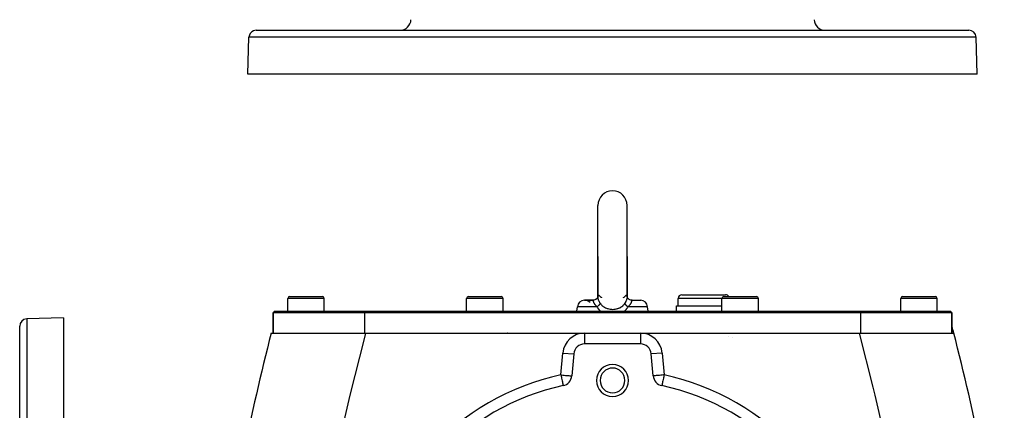
# Model space of a CAD drawing. Extents: x 24 to 1329, y -769 to 283.
# Drawn here: x 378 to 647, y -175 to -68 of the extents above; entities that cross this region are included whole.
import ezdxf

# ---------------------------------------------------------------- set-up
doc = ezdxf.new("R2010")
doc.units = 0
doc.linetypes.add('DASHED', pattern=[11.05, 8.7, -2.35])
doc.layers.get('0').update_dxf_attribs({"linetype": 'CONTINUOUS'})
doc.layers.add('NEVIDI', color=4, linetype='DASHED')

msp = doc.modelspace()

# ---------------------------------------------------------------- linework, layer by layer
at = {"color": 2}
for p, q in [((440, -82.5), (440.351645, -72.430201)), ((440, -82.5), (440.351645, -72.430201)), ((442.350427, -70.5), (637.649573, -70.5)), ((640, -82.5), (639.648355, -72.430201)), ((640, -82.5), (639.648355, -72.430201)), ((640, -82.5), (440, -82.5)), ((536, -132.5), (536, -118.5)), ((544, -132.5), (544, -118.5)), ((536, -132.5), (536, -143.615601)), ((536, -143.56764), (536, -132.5)), ((544, -132.5), (544, -143.615597)), ((544, -143.567656), (544, -132.5)), ((559, -143), (571, -143)), ((451, -147.5), (451, -144)), ((451, -147.5), (451, -144)), ((451.5, -143.5), (460.5, -143.5)), ((460.464524, -143.5), (460.5, -143.5)), ((461, -147.5), (461, -144)), ((461, -147.5), (461, -144)), ((500, -147.5), (500, -144)), ((500, -147.5), (500, -144)), ((500.5, -143.5), (509.5, -143.5)), ((509.464524, -143.5), (509.5, -143.5)), ((510, -147.5), (510, -144)), ((510, -147.5), (510, -144)), ((534.606318, -144.5), (532.357594, -144.5)), ((532.357594, -144.5), (534.606318, -144.5)), ((534.793275, -144.49074), (534.606318, -144.5)), ((534.606318, -144.5), (534.6116, -144.500269)), ((534.6116, -144.500269), (534.618569, -144.501622)), ((534.858928, -144.482333), (534.624323, -144.499914)), ((534.62472, -144.50409), (534.626756, -144.50525)), ((534.858689, -144.4823), (534.626756, -144.50525)), ((534.840529, -144.485459), (534.793275, -144.49074)), ((535.10927, -144.423874), (534.858689, -144.4823)), ((535.349568, -144.33164), (535.10927, -144.423874)), ((535.352809, -144.32524), (535.109436, -144.423774)), ((535.352782, -144.325158), (535.119092, -144.426204)), ((535.570169, -144.192878), (535.352782, -144.325158)), ((535.570007, -144.192785), (535.352809, -144.32524)), ((535.750763, -144.031866), (535.562877, -144.198833)), ((535.887659, -143.858137), (535.735365, -144.053068)), ((535.88683, -143.859166), (535.750242, -144.032221)), ((535.765645, -144.01431), (535.750763, -144.031866)), ((535.977804, -143.684082), (535.866091, -143.898628)), ((535.903132, -143.852128), (535.870112, -143.891079)), ((536, -143.592906), (535.952881, -143.748388)), ((536, -143.56764), (535.985751, -143.731092)), ((536, -143.588035), (535.99676, -143.61628)), ((536, -143.615601), (536.001714, -143.551896)), ((536.002682, -143.656791), (536.001173, -143.659432)), ((536.002545, -143.538451), (536.001667, -143.548513)), ((536.002464, -143.566552), (536.001708, -143.573142)), ((536.001714, -143.551896), (536.002545, -143.538451)), ((536.002508, -143.584632), (536.001732, -143.587193)), ((543.992501, -143.567744), (543.993954, -143.572557)), ((543.996238, -143.654899), (543.997762, -143.657567)), ((543.998291, -143.551977), (543.997463, -143.538558)), ((543.997768, -143.543174), (544, -143.615597)), ((544, -143.569009), (544.014373, -143.735353)), ((544.002854, -143.602042), (544.047772, -143.750845)), ((544.03113, -143.7012), (544.1345, -143.900283)), ((544.11317, -143.859166), (544.249758, -144.032221)), ((544.249758, -144.032221), (544.437356, -144.199351)), ((544.429993, -144.192785), (544.647191, -144.32524)), ((544.647191, -144.32524), (544.890564, -144.423774)), ((545.116427, -144.479605), (544.957892, -144.44788)), ((545.159476, -144.48546), (545.116427, -144.479605)), ((545.141072, -144.482333), (545.375677, -144.499914)), ((545.375677, -144.499914), (545.181643, -144.488086)), ((545.318295, -144.5), (545.307056, -144.5)), ((545.381107, -144.501622), (545.393682, -144.5)), ((545.381107, -144.501622), (547.722938, -144.501622)), ((545.393682, -144.5), (547.642406, -144.5)), ((558, -146), (558, -144)), ((558, -146), (558, -144)), ((570, -147.5), (570, -144)), ((570, -147.5), (570, -144)), ((570.5, -143.5), (579.5, -143.5)), ((579.464524, -143.5), (579.5, -143.5)), ((580, -147.5), (580, -144)), ((580, -147.5), (580, -144)), ((619, -147.5), (619, -144)), ((619, -147.5), (619, -144)), ((619.5, -143.5), (628.5, -143.5)), ((628.464524, -143.5), (628.5, -143.5)), ((629, -147.5), (629, -144)), ((629, -147.5), (629, -144)), ((447, -148), (447.5, -147.5)), ((447.5, -147.5), (447, -148)), ((447, -153.5), (447, -148)), ((447, -148), (447, -153.5)), ((472, -148), (447, -148)), ((447.5, -147.5), (472, -147.5)), ((472, -147.5), (608, -147.5)), ((608, -148), (472, -148)), ((530.262466, -147.5), (530.365205, -146.325689)), ((530.262466, -147.5), (530.365205, -146.325689)), ((549.737534, -147.5), (549.634795, -146.325689)), ((549.737534, -147.5), (549.634795, -146.325689)), ((557.5, -147.5), (557.5, -146)), ((557.5, -147.5), (557.5, -146)), ((557.5, -146), (570, -146)), ((608, -147.5), (632.5, -147.5)), ((633, -148), (608, -148)), ((633, -148), (632.5, -147.5)), ((632.5, -147.5), (633, -148)), ((633, -153.5), (633, -148)), ((633, -148), (633, -153.5)), ((389.5, -149.300003), (379.430201, -149.651648)), ((389.5, -149.300003), (389.5, -249.300003)), ((377.5, -249.300003), (377.5, -151.65043)), ((377.5, -249.300003), (377.5, -151.65043)), ((446.458769, -153.5), (472.303917, -153.5)), ((472.303917, -153.5), (532.366446, -153.5)), ((511.267135, -153.516795), (511.259578, -153.519062)), ((532.366446, -153.5), (547.633554, -153.5)), ((547.633554, -153.5), (607.696071, -153.5)), ((607.696071, -153.5), (633.541199, -153.5)), ((547.633554, -156.5), (532.366446, -156.5)), ((571.853159, -154.508775), (571.850095, -154.507746)), ((572.830642, -154.842873), (572.826815, -154.841542)), ((529.377862, -159.238533), (528.852181, -165.247092)), ((551.147819, -165.247092), (550.622138, -159.238533)), ((526.486362, -167.91585), (526.487025, -167.91897)), ((553.513426, -167.916848), (553.512975, -167.91897))]:
    msp.add_line(p, q, dxfattribs=at)
for centre, radius, start, end in [((481.753726, -67.5), 3, 270, 358), ((598.246274, -67.5), 3, 182, 270), ((442.350427, -72.5), 2, 112.153846, 178), ((442.350427, -72.5), 2, 90, 112), ((637.649573, -72.5), 2, 2, 90), ((540, -118.5), 4, 90, 180), ((540, -118.5), 4, 0, 90), ((559, -144), 1, 90, 180), ((571, -144), 1, 30.026066, 90), ((451.5, -144), 0.5, 90, 180), ((460.5, -144), 0.5, 0, 90), ((500.5, -144), 0.5, 90, 180), ((509.5, -144), 0.5, 0, 90), ((532.357594, -146.5), 2, 92.307692, 175), ((532.357594, -146.5), 2, 41.472086, 92.307692), ((547.642406, -146.5), 2, 5, 87.692308), ((570.5, -144), 0.5, 90, 180), ((579.5, -144), 0.5, 0, 90), ((619.5, -144), 0.5, 90, 180), ((628.5, -144), 0.5, 0, 90), ((379.5, -151.65043), 2, 92, 180), ((1124.398639, -327.848625), 700, 165.577544, 171.218732), ((449.815909, -152.5), 3, 159.877944, 165.429196), ((630.184091, -152.5), 3, 14.570804, 20.122056), ((-44.398639, -327.848625), 700, 14.422455, 14.570804), ((-44.398639, -327.848625), 700, 8.781268, 14.422457), ((532.366446, -159.5), 3, 90, 175), ((547.633554, -159.5), 3, 5, 90), ((540, -166.5), 4.4, 0, 180), ((540, -166.5), 3.4, 0, 180), ((525.863597, -164.985625), 3, 281.998629, 355), ((540, -166.5), 4.4, 180, 360), ((540, -166.5), 3.4, 180, 360), ((554.136403, -164.985625), 3, 185, 258.001371), ((540, -231.5), 65, 101.998629, 138.001371), ((540, -231.5), 65, 41.998629, 78.001371)]:
    msp.add_arc(centre, radius, start, end, dxfattribs=at)
at = {"layer": 'NEVIDI', "color": 7, "linetype": 'CONTINUOUS'}
for p, q in [((639.648355, -72.430201), (440.351645, -72.430201)), ((461, -144), (451, -144)), ((510, -144), (500, -144)), ((534.618569, -144.501622), (534.62472, -144.50409)), ((534.771121, -144.490965), (534.624323, -144.499914)), ((534.626756, -144.50525), (534.642348, -144.523572)), ((534.642348, -144.523572), (534.643649, -144.526244)), ((534.643649, -144.526244), (534.644487, -144.528097)), ((534.644487, -144.528097), (534.654289, -144.559389)), ((534.654289, -144.559389), (534.65529, -144.563662)), ((534.65529, -144.563662), (534.660128, -144.586607)), ((534.660128, -144.586607), (534.664932, -144.611874)), ((534.664932, -144.611874), (534.666031, -144.617811)), ((534.666031, -144.617811), (534.677085, -144.676237)), ((534.677085, -144.676237), (534.678102, -144.681332)), ((534.678102, -144.681332), (534.679648, -144.688959)), ((534.679648, -144.688959), (534.697368, -144.76707)), ((534.697368, -144.76707), (534.699672, -144.776122)), ((534.699672, -144.776122), (534.704756, -144.795378)), ((534.704756, -144.795378), (534.719781, -144.847542)), ((534.719781, -144.847542), (534.725727, -144.866608)), ((534.725727, -144.866608), (534.729039, -144.876906)), ((534.729039, -144.876906), (534.75169, -144.942284)), ((534.75169, -144.942284), (534.76574, -144.979304)), ((534.76574, -144.979304), (534.77031, -144.990875)), ((534.77031, -144.990875), (534.819722, -145.104743)), ((534.819722, -145.104743), (534.824327, -145.114511)), ((534.824327, -145.114511), (534.825801, -145.117612)), ((534.825801, -145.117612), (534.888933, -145.240907)), ((534.888933, -145.240907), (534.896427, -145.254508)), ((534.896427, -145.254508), (534.927648, -145.309278)), ((534.927648, -145.309278), (534.973307, -145.384647)), ((534.973307, -145.384647), (534.98228, -145.398888)), ((534.98228, -145.398888), (535.065308, -145.523344)), ((535.065308, -145.523344), (535.073593, -145.535129)), ((535.073593, -145.535129), (535.084158, -145.550008)), ((535.084158, -145.550008), (535.190487, -145.691668)), ((535.190487, -145.691668), (535.202652, -145.707047)), ((535.202652, -145.707047), (535.23995, -145.753278)), ((536.001896, -143.686467), (536, -143.615601)), ((536.002791, -143.702029), (536.001896, -143.686467)), ((536.019319, -143.854054), (536.002791, -143.702029)), ((536.013724, -143.44509), (536.003164, -143.529906)), ((536.019125, -143.417744), (536.013724, -143.44509)), ((536.021996, -143.871267), (536.019319, -143.854054)), ((536.035143, -143.358649), (536.021586, -143.406911)), ((536.035144, -143.94516), (536.021996, -143.871267)), ((536.05124, -143.31665), (536.035143, -143.358649)), ((536.055085, -144.0375), (536.035144, -143.94516)), ((536.055131, -143.308128), (536.05124, -143.31665)), ((536.059503, -144.055937), (536.055085, -144.0375)), ((536.096919, -143.241237), (536.055131, -143.308128)), ((536.109384, -144.235184), (536.059503, -144.055937)), ((536.101943, -143.235417), (536.096919, -143.241237)), ((536.139936, -143.201912), (536.101943, -143.235417)), ((536.115625, -144.254993), (536.109384, -144.235184)), ((536.139907, -144.328303), (536.115625, -144.254993)), ((536.182394, -144.44539), (536.139907, -144.328303)), ((536.153021, -143.193952), (536.139936, -143.201912)), ((536.158913, -143.190879), (536.153021, -143.193952)), ((536.216169, -143.175231), (536.158913, -143.190879)), ((536.190486, -144.466412), (536.182394, -144.44539)), ((536.273073, -144.663937), (536.190486, -144.466412)), ((536.222591, -143.174917), (536.216169, -143.175231)), ((536.283256, -143.184609), (536.222591, -143.174917)), ((536.282685, -144.685282), (536.273073, -144.663937)), ((536.312548, -144.749851), (536.282685, -144.685282)), ((536.289886, -143.187004), (536.283256, -143.184609)), ((536.312529, -143.197131), (536.289886, -143.187004)), ((536.350792, -143.221188), (536.312529, -143.197131)), ((536.380065, -144.887494), (536.312548, -144.749851)), ((536.392544, -145.718829), (536.346106, -145.778288)), ((536.357216, -143.226109), (536.350792, -143.221188)), ((536.367182, -143.234266), (536.357216, -143.226109)), ((536.404212, -143.270433), (536.367182, -143.234266)), ((536.391243, -144.90932), (536.380065, -144.887494)), ((536.503264, -145.115839), (536.391243, -144.90932)), ((536.40858, -145.697351), (536.392544, -145.718829)), ((536.404212, -143.270437), (536.406415, -143.27289)), ((536.406415, -143.27289), (536.549984, -143.423146)), ((536.423632, -145.676677), (536.40858, -145.697351)), ((536.445118, -145.646205), (536.423632, -145.676677)), ((536.473738, -145.603549), (536.445118, -145.646205)), ((536.486885, -145.583015), (536.473738, -145.603549)), ((536.50741, -145.549522), (536.486885, -145.583015)), ((536.515997, -145.138089), (536.503264, -145.115839)), ((536.524091, -145.520746), (536.50741, -145.549522)), ((536.549984, -145.196425), (536.515997, -145.138089)), ((536.538806, -145.493927), (536.524091, -145.520746)), ((536.548896, -145.474591), (536.538806, -145.493927)), ((536.570265, -145.430319), (536.548896, -145.474591)), ((536.549984, -143.423146), (536.603622, -143.475425)), ((536.615652, -145.305153), (536.549984, -145.196425)), ((536.581932, -145.403577), (536.570265, -145.430319)), ((536.587018, -145.391144), (536.581932, -145.403577)), ((536.593968, -145.373182), (536.587018, -145.391144)), ((536.611413, -145.320607), (536.593968, -145.373182)), ((536.603622, -143.475425), (536.619998, -143.491051)), ((536.61565, -145.30515), (536.611413, -145.320607)), ((536.61565, -145.30515), (536.760338, -145.520162)), ((536.619998, -143.491051), (536.624718, -143.495527)), ((536.624718, -143.495527), (536.809868, -143.662487)), ((536.760338, -145.520162), (536.77766, -145.543623)), ((536.77766, -145.543623), (536.848064, -145.634712)), ((536.809868, -143.662487), (536.827753, -143.677792)), ((536.827753, -143.677792), (536.830654, -143.680262)), ((536.830654, -143.680262), (536.847992, -143.694954)), ((536.847992, -143.694954), (536.961787, -143.788623)), ((536.848064, -145.634712), (536.972317, -145.780764)), ((536.961787, -143.788623), (536.969808, -143.795045)), ((536.969808, -143.795045), (536.972106, -143.796881)), ((536.972106, -143.796881), (537.018278, -143.833667)), ((542.982004, -143.832895), (543.030054, -143.794887)), ((543.030054, -143.794887), (543.037954, -143.788563)), ((543.037954, -143.788563), (543.049097, -143.779608)), ((543.049097, -143.779608), (543.152008, -143.694776)), ((543.052984, -145.752392), (543.15222, -145.634358)), ((543.152008, -143.694776), (543.169265, -143.68016)), ((543.15222, -145.634358), (543.245085, -145.512724)), ((543.169265, -143.68016), (543.190153, -143.662319)), ((543.190153, -143.662319), (543.208575, -143.64644)), ((543.208575, -143.64644), (543.380016, -143.491072)), ((543.245085, -145.512724), (543.261985, -145.489268)), ((543.261985, -145.489268), (543.38435, -145.305151)), ((543.380016, -143.491072), (543.396527, -143.475313)), ((543.45008, -145.196319), (543.384347, -145.305154)), ((543.386474, -145.313095), (543.38435, -145.305151)), ((543.406654, -145.374843), (543.386474, -145.313095)), ((543.396527, -143.475313), (543.41776, -143.454819)), ((543.412986, -145.391154), (543.406654, -145.374843)), ((543.418068, -145.403577), (543.412986, -145.391154)), ((543.41776, -143.454819), (543.450016, -143.423164)), ((543.420526, -145.409401), (543.418068, -145.403577)), ((543.458891, -145.489589), (543.420526, -145.409401)), ((543.450016, -143.423164), (543.595788, -143.270437)), ((543.496182, -145.11682), (543.45008, -145.196319)), ((543.461205, -145.493948), (543.458891, -145.489589)), ((543.471875, -145.513541), (543.461205, -145.493948)), ((543.475909, -145.520747), (543.471875, -145.513541)), ((543.526269, -145.60356), (543.475909, -145.520747)), ((543.508693, -145.094748), (543.496182, -145.11682)), ((543.618824, -144.889673), (543.508693, -145.094748)), ((543.532482, -145.613045), (543.526269, -145.60356)), ((543.539955, -145.624282), (543.532482, -145.613045)), ((543.554882, -145.646205), (543.539955, -145.624282)), ((543.607466, -145.718842), (543.554882, -145.646205)), ((543.632785, -143.23417), (543.595787, -143.270432)), ((543.624036, -145.740498), (543.607466, -145.718842)), ((543.629844, -144.867931), (543.618824, -144.889673)), ((543.626429, -145.743583), (543.624036, -145.740498)), ((543.653895, -145.778288), (543.626429, -145.743583)), ((543.687508, -144.749727), (543.629844, -144.867931)), ((543.648295, -143.221728), (543.632785, -143.23417)), ((543.654646, -143.217075), (543.648295, -143.221728)), ((543.687431, -143.19698), (543.654646, -143.217075)), ((543.715109, -143.185004), (543.687431, -143.19698)), ((543.725608, -144.666869), (543.687508, -144.749727)), ((543.721605, -143.182849), (543.715109, -143.185004)), ((543.781712, -143.175019), (543.721605, -143.182849)), ((543.735058, -144.645631), (543.725608, -144.666869)), ((543.816264, -144.448877), (543.735058, -144.645631)), ((543.788008, -143.175512), (543.781712, -143.175019)), ((543.844881, -143.192821), (543.788008, -143.175512)), ((543.824144, -144.428112), (543.816264, -144.448877)), ((543.860175, -144.328055), (543.824144, -144.428112)), ((543.85069, -143.196047), (543.844881, -143.192821)), ((543.860057, -143.201909), (543.85069, -143.196047)), ((543.901441, -143.239296), (543.860057, -143.201909)), ((543.889421, -144.239034), (543.860175, -144.328055)), ((543.895548, -144.219237), (543.889421, -144.239034)), ((543.943817, -144.042177), (543.895548, -144.219237)), ((543.906425, -143.245325), (543.901441, -143.239296)), ((543.947477, -143.313817), (543.906425, -143.245325)), ((543.94813, -144.023729), (543.943817, -144.042177)), ((543.951238, -143.322401), (543.947477, -143.313817)), ((543.964873, -143.945079), (543.94813, -144.023729)), ((543.964862, -143.358707), (543.951238, -143.322401)), ((543.980051, -143.414061), (543.964862, -143.358707)), ((543.979884, -143.85929), (543.964873, -143.945079)), ((543.982431, -143.842238), (543.979884, -143.85929)), ((543.982419, -143.425044), (543.980051, -143.414061)), ((543.986282, -143.445159), (543.982419, -143.425044)), ((543.997818, -143.69176), (543.982431, -143.842238)), ((543.997463, -143.538558), (543.986282, -143.445159)), ((543.9986, -143.676275), (543.997818, -143.69176)), ((544, -143.615597), (543.9986, -143.676275)), ((544.760037, -145.753278), (544.782907, -145.725095)), ((544.782907, -145.725095), (544.795322, -145.709582)), ((544.795322, -145.709582), (544.88644, -145.590596)), ((544.88644, -145.590596), (544.90296, -145.567939)), ((544.90296, -145.567939), (544.913673, -145.553047)), ((544.913673, -145.553047), (544.934695, -145.523344)), ((544.934695, -145.523344), (545.006232, -145.416873)), ((545.006232, -145.416873), (545.01544, -145.40248)), ((545.01544, -145.40248), (545.072356, -145.309277)), ((545.072356, -145.309277), (545.093693, -145.272167)), ((545.093693, -145.272167), (545.101309, -145.258589)), ((545.101309, -145.258589), (545.165878, -145.134907)), ((545.165878, -145.134907), (545.172115, -145.121984)), ((545.172115, -145.121984), (545.175645, -145.114575)), ((545.175645, -145.114575), (545.223298, -145.006712)), ((545.223298, -145.006712), (545.228047, -144.994983)), ((545.228047, -144.994983), (545.248267, -144.942401)), ((545.248267, -144.942401), (545.266312, -144.891006)), ((545.266312, -144.891006), (545.269779, -144.880526)), ((545.269779, -144.880526), (545.295234, -144.795389)), ((545.295234, -144.795389), (545.297102, -144.788425)), ((545.297102, -144.788425), (545.299531, -144.779182)), ((545.299531, -144.779182), (545.31684, -144.705814)), ((545.31684, -144.705814), (545.318212, -144.699325)), ((545.318212, -144.699325), (545.319824, -144.691552)), ((545.319824, -144.691552), (545.322922, -144.676163)), ((545.322922, -144.676163), (545.332302, -144.626126)), ((545.332302, -144.626126), (545.333416, -144.619947)), ((545.333416, -144.619947), (545.339514, -144.586607)), ((545.339514, -144.586607), (545.342905, -144.56966)), ((545.342905, -144.56966), (545.343897, -144.565089)), ((545.343897, -144.565089), (545.354211, -144.529824)), ((545.354211, -144.529824), (545.354949, -144.528097)), ((545.354949, -144.528097), (545.355497, -144.526872)), ((545.355497, -144.526872), (545.370533, -144.506756)), ((545.370533, -144.506756), (545.372532, -144.505407)), ((545.372532, -144.505407), (545.381107, -144.501622)), ((570, -144), (558, -144)), ((580, -144), (570, -144)), ((629, -144), (619, -144)), ((472, -147.5), (472, -148)), ((472, -148), (472, -153.5)), ((535.793371, -146.325689), (530.365205, -146.325689)), ((535.23995, -145.753278), (535.313338, -145.840555)), ((535.313338, -145.840555), (535.323357, -145.852122)), ((535.323357, -145.852122), (535.336955, -145.867696)), ((535.336955, -145.867696), (535.453112, -145.995344)), ((535.453112, -145.995344), (535.470509, -146.0137)), ((535.470509, -146.0137), (535.485603, -146.029479)), ((535.485603, -146.029479), (535.632177, -146.176168)), ((535.632177, -146.176168), (535.648753, -146.192072)), ((535.648753, -146.192072), (535.705538, -146.245605)), ((535.705538, -146.245605), (535.793371, -146.325689)), ((535.806321, -146.314908), (535.793371, -146.32568)), ((535.891267, -146.498362), (535.793371, -146.325689)), ((535.905242, -146.2302), (535.806321, -146.314908)), ((535.950227, -146.595219), (535.891267, -146.498362)), ((535.925113, -146.212636), (535.905242, -146.2302)), ((535.942691, -146.196936), (535.925113, -146.212636)), ((535.950817, -146.189625), (535.942691, -146.196936)), ((535.971432, -146.628863), (535.950227, -146.595219)), ((536.059141, -146.088707), (535.950817, -146.189625)), ((536.208898, -146.968807), (535.971432, -146.628863)), ((536.061086, -146.086832), (536.059141, -146.088707)), ((536.084731, -146.063837), (536.061086, -146.086832)), ((536.093257, -146.055454), (536.084731, -146.063837)), ((536.185114, -145.961763), (536.093257, -146.055454)), ((536.197991, -145.948085), (536.185114, -145.961763)), ((536.206403, -145.939072), (536.197991, -145.948085)), ((536.228301, -145.915296), (536.206403, -145.939072)), ((536.232828, -146.999781), (536.208898, -146.968807)), ((536.295951, -145.838712), (536.228301, -145.915296)), ((536.495388, -147.307978), (536.232828, -146.999781)), ((536.314759, -145.81646), (536.295951, -145.838712)), ((536.320008, -145.810166), (536.314759, -145.81646)), ((536.346106, -145.778288), (536.320008, -145.810166)), ((536.521286, -147.335562), (536.495388, -147.307978)), ((536.691281, -147.5), (536.521286, -147.335562)), ((536.972317, -145.780764), (536.991597, -145.801934)), ((536.991597, -145.801934), (537.1131, -145.92728)), ((537.1131, -145.92728), (537.201315, -146.010436)), ((537.201315, -146.010436), (537.205611, -146.014333)), ((537.205611, -146.014333), (537.2267, -146.033265)), ((537.2267, -146.033265), (537.459593, -146.222641)), ((537.459593, -146.222641), (537.482453, -146.239463)), ((537.482453, -146.239463), (537.603851, -146.324138)), ((537.603851, -146.324138), (537.734302, -146.407089)), ((537.734302, -146.407089), (537.758996, -146.421924)), ((537.758996, -146.421924), (538.027237, -146.567083)), ((538.027237, -146.567083), (538.048285, -146.577322)), ((538.048285, -146.577322), (538.053068, -146.579626)), ((538.053068, -146.579626), (538.332483, -146.701021)), ((538.332483, -146.701021), (538.359375, -146.711401)), ((538.359375, -146.711401), (538.527567, -146.771536)), ((538.527567, -146.771536), (538.649828, -146.810324)), ((538.649828, -146.810324), (538.677748, -146.818624)), ((538.677748, -146.818624), (538.979238, -146.895737)), ((538.979238, -146.895737), (539.008171, -146.901981)), ((539.008171, -146.901981), (539.032246, -146.907028)), ((539.032246, -146.907028), (539.316905, -146.956714)), ((539.316905, -146.956714), (539.346101, -146.960794)), ((539.346101, -146.960794), (539.554098, -146.984561)), ((539.554098, -146.984561), (539.657108, -146.992948)), ((539.657108, -146.992948), (539.686544, -146.994937)), ((539.686544, -146.994937), (539.99962, -147.004987)), ((539.99962, -147.004987), (540, -147.004987)), ((540, -147.004987), (540.029278, -147.004904)), ((540.029278, -147.004904), (540.344499, -146.992823)), ((540.344499, -146.992823), (540.374296, -146.990616)), ((540.374296, -146.990616), (540.446212, -146.984527)), ((540.446212, -146.984527), (540.688266, -146.955966)), ((540.688266, -146.955966), (540.717684, -146.951634)), ((540.717684, -146.951634), (540.967601, -146.907057)), ((540.967601, -146.907057), (541.026964, -146.894371)), ((541.026964, -146.894371), (541.055787, -146.887914)), ((541.055787, -146.887914), (541.35603, -146.808558)), ((541.35603, -146.808558), (541.383828, -146.800047)), ((541.383828, -146.800047), (541.47246, -146.771528)), ((541.47246, -146.771528), (541.673379, -146.69873)), ((541.673379, -146.69873), (541.700288, -146.688076)), ((541.700288, -146.688076), (541.951551, -146.577401)), ((541.951551, -146.577401), (541.97905, -146.563994)), ((541.97905, -146.563994), (542.004868, -146.551159)), ((542.004868, -146.551159), (542.271995, -146.403263)), ((542.271995, -146.403263), (542.296375, -146.388285)), ((542.296375, -146.388285), (542.396151, -146.324135)), ((542.396151, -146.324135), (542.546027, -146.218462)), ((542.546027, -146.218462), (542.5687, -146.201416)), ((542.5687, -146.201416), (542.7986, -146.010517)), ((542.7986, -146.010517), (542.800028, -146.009218)), ((542.800028, -146.009218), (542.821007, -145.989967)), ((542.821007, -145.989967), (542.887088, -145.927084)), ((542.887088, -145.927084), (543.034015, -145.773713)), ((543.034015, -145.773713), (543.052984, -145.752392)), ((543.45959, -147.35563), (543.308477, -147.5)), ((543.485799, -147.32805), (543.45959, -147.35563)), ((543.750745, -147.020703), (543.485799, -147.32805)), ((543.704059, -145.838723), (543.653895, -145.778288)), ((543.723327, -145.86106), (543.704059, -145.838723)), ((543.739534, -145.879512), (543.723327, -145.86106)), ((543.771699, -145.915296), (543.739534, -145.879512)), ((543.774932, -146.989759), (543.750745, -147.020703)), ((543.814896, -145.961773), (543.771699, -145.915296)), ((544.014193, -146.651289), (543.774932, -146.989759)), ((543.836658, -145.984565), (543.814896, -145.961773)), ((543.8703, -146.01905), (543.836658, -145.984565)), ((543.906743, -146.055453), (543.8703, -146.01905)), ((543.938938, -146.086855), (543.906743, -146.055453)), ((543.962992, -146.109882), (543.938938, -146.086855)), ((544.017001, -146.160332), (543.962992, -146.109882)), ((544.035425, -146.618011), (544.014193, -146.651289)), ((544.057309, -146.196936), (544.017001, -146.160332)), ((544.108731, -146.498333), (544.035425, -146.618011)), ((544.074901, -146.212648), (544.057309, -146.196936)), ((544.10092, -146.235607), (544.074901, -146.212648)), ((544.177679, -146.3015), (544.10092, -146.235607)), ((544.206629, -146.325689), (544.108731, -146.498333)), ((544.206632, -146.325683), (544.177679, -146.3015)), ((544.206629, -146.325689), (544.294452, -146.245605)), ((549.634795, -146.325689), (544.206629, -146.325689)), ((544.294452, -146.245605), (544.334026, -146.208448)), ((544.334026, -146.208448), (544.350468, -146.192803)), ((544.350468, -146.192803), (544.497818, -146.046636)), ((544.497818, -146.046636), (544.512865, -146.031054)), ((544.512865, -146.031054), (544.546869, -145.995345)), ((544.546869, -145.995345), (544.647253, -145.885586)), ((544.647253, -145.885586), (544.661072, -145.869924)), ((544.661072, -145.869924), (544.760037, -145.753278)), ((608, -147.5), (608, -148)), ((608, -148), (608, -153.5)), ((379.430201, -149.651648), (379.430201, -249.300003)), ((472.303917, -153.5), (471.982916, -154.704976)), ((532.366446, -153.5), (532.366446, -156.5)), ((547.633554, -153.5), (547.633554, -156.5)), ((611.490801, -168.366365), (607.696071, -153.5)), ((471.982916, -154.704976), (467.991809, -170.509106)), ((525.863597, -164.985625), (526.389278, -158.977066)), ((526.389278, -158.977066), (529.377862, -159.238533)), ((553.610722, -158.977066), (550.622138, -159.238533)), ((553.610722, -158.977066), (554.136403, -164.985625)), ((525.863597, -164.985625), (525.888677, -165.103632)), ((525.863597, -164.985625), (526.031981, -165.000357)), ((525.888677, -165.103632), (525.88958, -165.107879)), ((525.88958, -165.107879), (525.970666, -165.489403)), ((525.970666, -165.489403), (525.971894, -165.495183)), ((525.971894, -165.495183), (526.027046, -165.754681)), ((526.027046, -165.754681), (526.050021, -165.862784)), ((526.031981, -165.000357), (526.03273, -165.000422)), ((526.03273, -165.000422), (526.406252, -165.033101)), ((526.050021, -165.862784), (526.053117, -165.877354)), ((526.053117, -165.877354), (526.126327, -166.221817)), ((526.126327, -166.221817), (526.130944, -166.243542)), ((526.130944, -166.243542), (526.198333, -166.560619)), ((526.198333, -166.560619), (526.203959, -166.587089)), ((526.203959, -166.587089), (526.264824, -166.87347)), ((526.264824, -166.87347), (526.270847, -166.901814)), ((526.270847, -166.901814), (526.278818, -166.939317)), ((526.278818, -166.939317), (526.324769, -167.155526)), ((526.324769, -167.155526), (526.330407, -167.182052)), ((526.330407, -167.182052), (526.377248, -167.402447)), ((526.406252, -165.033101), (526.408219, -165.033273)), ((526.408219, -165.033273), (526.77181, -165.065083)), ((526.77181, -165.065083), (526.774905, -165.065354)), ((526.774905, -165.065354), (527.123025, -165.09581)), ((527.123025, -165.09581), (527.126877, -165.096148)), ((527.126877, -165.096148), (527.260714, -165.107857)), ((527.260714, -165.107857), (527.454152, -165.12478)), ((527.454152, -165.12478), (527.458375, -165.12515)), ((527.458375, -165.12515), (527.759925, -165.151532)), ((527.759925, -165.151532), (527.76416, -165.151903)), ((527.76416, -165.151903), (528.035528, -165.175644)), ((528.035528, -165.175644), (528.039458, -165.175988)), ((528.039458, -165.175988), (528.276665, -165.196741)), ((528.276665, -165.196741), (528.27989, -165.197023)), ((528.27989, -165.197023), (528.479395, -165.214477)), ((528.479395, -165.214477), (528.481795, -165.214687)), ((528.481795, -165.214687), (528.640562, -165.228578)), ((528.640562, -165.228578), (528.641937, -165.228698)), ((528.641937, -165.228698), (528.757472, -165.238806)), ((528.757472, -165.238806), (528.758153, -165.238866)), ((528.758153, -165.238866), (528.828411, -165.245012)), ((528.828411, -165.245012), (528.828598, -165.245029)), ((528.828598, -165.245029), (528.852181, -165.247092)), ((551.171402, -165.245029), (551.147819, -165.247092)), ((551.171589, -165.245012), (551.171402, -165.245029)), ((551.241847, -165.238866), (551.171589, -165.245012)), ((551.242528, -165.238806), (551.241847, -165.238866)), ((551.358063, -165.228698), (551.242528, -165.238806)), ((551.359438, -165.228578), (551.358063, -165.228698)), ((551.518205, -165.214687), (551.359438, -165.228578)), ((551.520605, -165.214477), (551.518205, -165.214687)), ((551.72011, -165.197023), (551.520605, -165.214477)), ((551.723335, -165.196741), (551.72011, -165.197023)), ((551.960542, -165.175988), (551.723335, -165.196741)), ((551.964472, -165.175644), (551.960542, -165.175988)), ((552.23584, -165.151903), (551.964472, -165.175644)), ((552.240075, -165.151532), (552.23584, -165.151903)), ((552.541625, -165.12515), (552.240075, -165.151532)), ((552.545848, -165.12478), (552.541625, -165.12515)), ((552.739286, -165.107857), (552.545848, -165.12478)), ((552.873123, -165.096148), (552.739286, -165.107857)), ((552.876975, -165.09581), (552.873123, -165.096148)), ((553.225095, -165.065354), (552.876975, -165.09581)), ((553.22819, -165.065083), (553.225095, -165.065354)), ((553.591781, -165.033273), (553.22819, -165.065083)), ((553.593748, -165.033101), (553.591781, -165.033273)), ((553.96727, -165.000422), (553.593748, -165.033101)), ((553.666818, -167.195111), (553.622751, -167.402451)), ((553.67523, -167.155529), (553.666818, -167.195111)), ((553.721221, -166.939133), (553.67523, -167.155529)), ((553.72598, -166.916742), (553.721221, -166.939133)), ((553.735158, -166.873556), (553.72598, -166.916742)), ((553.792529, -166.603618), (553.735158, -166.873556)), ((553.80165, -166.560701), (553.792529, -166.603618)), ((553.865266, -166.261373), (553.80165, -166.560701)), ((553.873651, -166.22192), (553.865266, -166.261373)), ((553.942878, -165.896195), (553.873651, -166.22192)), ((553.949977, -165.862793), (553.942878, -165.896195)), ((553.972954, -165.754684), (553.949977, -165.862793)), ((553.968019, -165.000357), (553.96727, -165.000422)), ((554.136403, -164.985625), (553.968019, -165.000357)), ((554.023963, -165.514677), (553.972954, -165.754684)), ((554.029327, -165.489438), (554.023963, -165.514677)), ((554.107118, -165.123416), (554.029327, -165.489438)), ((554.110466, -165.107666), (554.107118, -165.123416)), ((554.136403, -164.985625), (554.110466, -165.107666)), ((526.377248, -167.402447), (526.381566, -167.422766)), ((526.381566, -167.422766), (526.385791, -167.442643)), ((526.385791, -167.442643), (526.421296, -167.6097)), ((526.421296, -167.6097), (526.423401, -167.619607)), ((526.423401, -167.619607), (526.432608, -167.662927)), ((526.432608, -167.662927), (526.455166, -167.769064)), ((526.455166, -167.769064), (526.455735, -167.771744)), ((526.455735, -167.771744), (526.456146, -167.773676)), ((526.456146, -167.773676), (526.468154, -167.830179)), ((526.468154, -167.830179), (526.475565, -167.865046)), ((526.475565, -167.865046), (526.476277, -167.8684)), ((526.476277, -167.8684), (526.480221, -167.886954)), ((526.480221, -167.886954), (526.481319, -167.892121)), ((526.481319, -167.892121), (526.483203, -167.900986)), ((526.483203, -167.900986), (526.485122, -167.910014)), ((526.485122, -167.910014), (526.486333, -167.915712)), ((526.486333, -167.915712), (526.486362, -167.91585)), ((553.513667, -167.915712), (553.513426, -167.916848)), ((553.514878, -167.910014), (553.513667, -167.915712)), ((553.516797, -167.900986), (553.514878, -167.910014)), ((553.518681, -167.892121), (553.516797, -167.900986)), ((553.519779, -167.886954), (553.518681, -167.892121)), ((553.522953, -167.872022), (553.519779, -167.886954)), ((553.524435, -167.865045), (553.522953, -167.872022)), ((553.531846, -167.830179), (553.524435, -167.865045)), ((553.543517, -167.775264), (553.531846, -167.830179)), ((553.54385, -167.773694), (553.543517, -167.775264)), ((553.544265, -167.771741), (553.54385, -167.773694)), ((553.567391, -167.662933), (553.544265, -167.771741)), ((553.574759, -167.628262), (553.567391, -167.662933)), ((553.578701, -167.609715), (553.574759, -167.628262)), ((553.614207, -167.442655), (553.578701, -167.609715)), ((553.616105, -167.433722), (553.614207, -167.442655)), ((553.622751, -167.402451), (553.616105, -167.433722)), ((612.008188, -170.509103), (611.490801, -168.366365)), ((467.991809, -170.509106), (467.431276, -172.865924)), ((615.660375, -186.61055), (612.008188, -170.509103)), ((467.431276, -172.865924), (463.881264, -188.769909))]:
    msp.add_line(p, q, dxfattribs=at)
for centre, radius, start, end in [((532.366446, -159.5), 6, 90, 175), ((547.633554, -159.5), 6, 5, 90), ((540, -231.5), 68, 101.998629, 138.001371), ((540, -231.5), 68, 41.998629, 78.001371)]:
    msp.add_arc(centre, radius, start, end, dxfattribs=at)

doc.saveas('drawing.dxf')
